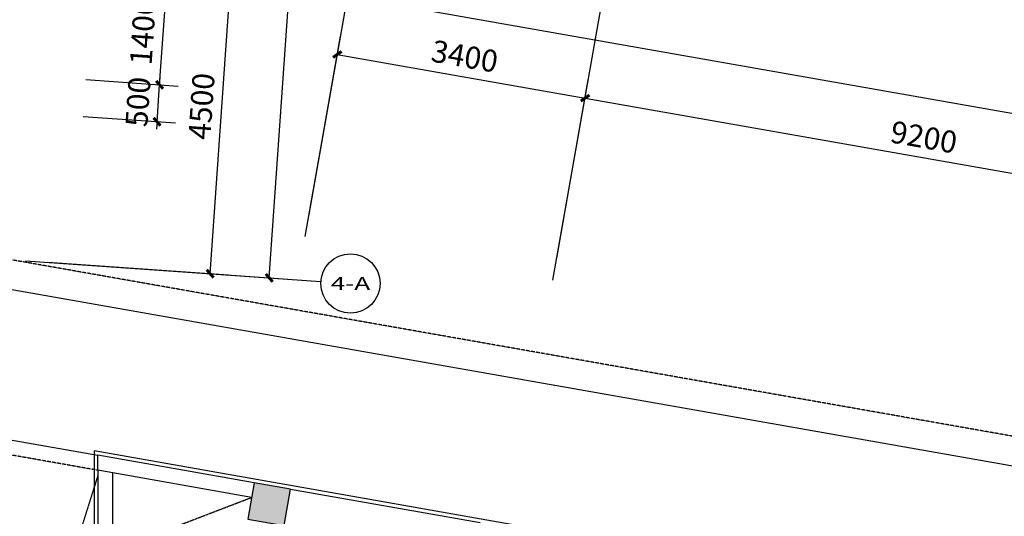
# Model space of a CAD drawing. Units: millimetres. Extents: x -342620 to 563983, y -16869 to 253091.
# Drawn here: x -279976 to -266671, y 169724 to 176440 of the extents above; entities that cross this region are included whole.
import ezdxf
from ezdxf.enums import TextEntityAlignment as Align

# ---------------------------------------------------------------- set-up
doc = ezdxf.new("R2010")
doc.units = ezdxf.units.MM
doc.linetypes.add('DASH', pattern=[0.35, 0.25, -0.1])
for name, color, linetype in [('AXIS', 3, 'Continuous'), ('AXIS_TEXT', 7, 'Continuous'), ('COLUMN', 1, 'Continuous'), ('PUB_DIM', 3, 'Continuous'), ('PUB_HATCH', 8, 'Continuous'), ('STAIR', 3, 'Continuous'), ('WALL', 2, 'Continuous'), ('WALL-外挂墙', 45, 'Continuous'), ('保温层', 251, 'Continuous'), ('投影线', 161, 'DASH')]:
    doc.layers.add(name, color=color, linetype=linetype)
doc.styles.add('_TCH_AXIS', font='COMPLEX', dxfattribs={"bigfont": 'GBCBIG'})
doc.styles.add('_TCH_DIM_T3', font='SIMPLEX', dxfattribs={"width": 0.705882, "bigfont": 'GBCBIG'})
doc.styles.add('COMPLEX', font='COMPLEX')
doc.dimstyles.new('_TCH_ARCH&&100', dxfattribs={"dimtxt": 297.5, "dimasz": 100, "dimexe": 250, "dimexo": 300, "dimgap": 126.25, "dimtad": 1, "dimdec": 0, "dimzin": 0, "dimdsep": 46, "dimtxsty": '_TCH_DIM_T3', "dimblk": 'ARCHTICK', "dimcen": 0.09, "dimclrt": 7, "dimadec": 3, "dimazin": 3, "dimtfac": 1, "dimtdec": 0, "dimtix": 1, "dimtmove": 2, "dimatfit": 3, "dimfxl": 100, "dimtolj": 1, "dimtzin": 0, "dimarcsym": 0})

# ---------------------------------------------------------------- blocks, each defined once
blk = doc.blocks.new('_ArchTick')
at = {"color": 0, "linetype": 'ByBlock', "const_width": 0.4}
blk.add_lwpolyline([(-0.5, -0.5), (0.5, 0.5)], dxfattribs=at)
blk = doc.blocks.new('*D5644')
at = {"layer": 'Defpoints', "color": 0, "transparency": 16777216}
for p in [(-279382, 175650), (-278085, 175559), (-279417, 175151)]:
    blk.add_point(p, dxfattribs=at)
at = {"layer": 'PUB_DIM', "color": 0, "lineweight": -2, "transparency": 16777216}
for p, q in [((-279083, 175629), (-277836, 175542)), ((-278085, 175559), (-278078, 175659)), ((-278120, 175060), (-278085, 175559)), ((-279118, 175130), (-277871, 175043)), ((-278120, 175060), (-278127, 174961))]:
    blk.add_line(p, q, dxfattribs=at)
at = {"layer": 'PUB_DIM', "color": 0, "lineweight": -2, "transparency": 16777216, "xscale": 100, "yscale": 100, "zscale": 100}
for p, rotation in [((-278085, 175559), 265.9999999999914), ((-278120, 175060), 85.99999999999139)]:
    blk.add_blockref('_ArchTick', p, dxfattribs=dict(at, rotation=rotation))
at = {"layer": 'PUB_DIM', "color": 7, "transparency": 16777216, "insert": (-278377, 175329), "char_height": 297.5, "attachment_point": 5, "rotation": 86, "style": '_TCH_DIM_T3'}
blk.add_mtext('\\A1;500', dxfattribs=at)
blk = doc.blocks.new('*D5645')
at = {"layer": 'Defpoints', "color": 0, "transparency": 16777216}
for p in [(-279284, 177046), (-277988, 176956), (-279382, 175650)]:
    blk.add_point(p, dxfattribs=at)
at = {"layer": 'PUB_DIM', "color": 0, "lineweight": -2, "transparency": 16777216}
for p, q in [((-278985, 177025), (-277738, 176938)), ((-278085, 175559), (-277988, 176956)), ((-279083, 175629), (-277836, 175542))]:
    blk.add_line(p, q, dxfattribs=at)
at = {"layer": 'PUB_DIM', "color": 0, "lineweight": -2, "transparency": 16777216, "xscale": 100, "yscale": 100, "zscale": 100}
for p, rotation in [((-277988, 176956), 86.00000000001235), ((-278085, 175559), 266.0000000000123)]:
    blk.add_blockref('_ArchTick', p, dxfattribs=dict(at, rotation=rotation))
at = {"layer": 'PUB_DIM', "color": 7, "transparency": 16777216, "insert": (-278311, 176277), "char_height": 297.5, "attachment_point": 5, "rotation": 86, "style": '_TCH_DIM_T3'}
blk.add_mtext('\\A1;1400', dxfattribs=at)
blk = doc.blocks.new('*D5902')
at = {"layer": 'AXIS', "color": 0, "lineweight": -2, "transparency": 16777216}
for p, q in [((-279283, 177648), (-276838, 177477)), ((-277402, 173005), (-277088, 177494)), ((-279596, 173159), (-277152, 172988))]:
    blk.add_line(p, q, dxfattribs=at)
at = {"layer": 'Defpoints', "color": 0, "transparency": 16777216}
for p in [(-279582, 177669), (-277088, 177494), (-279896, 173180)]:
    blk.add_point(p, dxfattribs=at)
at = {"layer": 'AXIS', "color": 0, "lineweight": -2, "transparency": 16777216, "xscale": 100, "yscale": 100, "zscale": 100}
for p, rotation in [((-277088, 177494), 86.0000000000024), ((-277402, 173005), 266.0000000000024)]:
    blk.add_blockref('_ArchTick', p, dxfattribs=dict(at, rotation=rotation))
at = {"layer": 'AXIS', "color": 7, "transparency": 16777216, "insert": (-277519, 175269), "char_height": 297.5, "attachment_point": 5, "rotation": 86, "style": '_TCH_DIM_T3'}
blk.add_mtext('\\A1;4500', dxfattribs=at)
blk = doc.blocks.new('*D5907')
at = {"layer": 'AXIS', "color": 0, "lineweight": -2, "transparency": 16777216}
for p, q in [((-277483, 203385), (-274241, 203158)), ((-276604, 172949), (-274490, 203176)), ((-279596, 173159), (-276354, 172932))]:
    blk.add_line(p, q, dxfattribs=at)
at = {"layer": 'Defpoints', "color": 0, "transparency": 16777216}
for p in [(-277782, 203406), (-274490, 203176), (-279896, 173180)]:
    blk.add_point(p, dxfattribs=at)
at = {"layer": 'AXIS', "color": 0, "lineweight": -2, "transparency": 16777216, "xscale": 100, "yscale": 100, "zscale": 100}
for p, rotation in [((-274490, 203176), 85.9999999999998), ((-276604, 172949), 265.9999999999998)]:
    blk.add_blockref('_ArchTick', p, dxfattribs=dict(at, rotation=rotation))
at = {"layer": 'AXIS', "color": 7, "transparency": 16777216, "insert": (-275821, 188082), "char_height": 297.5, "attachment_point": 5, "rotation": 86, "style": '_TCH_DIM_T3'}
blk.add_mtext('\\A1;30300', dxfattribs=at)
blk = doc.blocks.new('*D5968')
at = {"layer": 'AXIS', "color": 0, "lineweight": -2, "transparency": 16777216}
for p, q in [((-276066, 173804), (-275640, 176216)), ((-275684, 175970), (-272335, 175380)), ((-272718, 173213), (-272292, 175626))]:
    blk.add_line(p, q, dxfattribs=at)
at = {"layer": 'Defpoints', "color": 0, "transparency": 16777216}
for p in [(-272335, 175380), (-276118, 173508), (-272770, 172918)]:
    blk.add_point(p, dxfattribs=at)
at = {"layer": 'AXIS', "color": 0, "lineweight": -2, "transparency": 16777216, "xscale": 100, "yscale": 100, "zscale": 100}
for p, rotation in [((-275684, 175970), 170.0000000000021), ((-272335, 175380), 350.000000000002)]:
    blk.add_blockref('_ArchTick', p, dxfattribs=dict(at, rotation=rotation))
at = {"layer": 'AXIS', "color": 7, "transparency": 16777216, "insert": (-273962, 175946), "char_height": 297.5, "attachment_point": 5, "rotation": 350, "style": '_TCH_DIM_T3'}
blk.add_mtext('\\A1;3400', dxfattribs=at)
blk = doc.blocks.new('*D5969')
at = {"layer": 'AXIS', "color": 0, "lineweight": -2, "transparency": 16777216}
for p, q in [((-272718, 173213), (-272292, 175626)), ((-272335, 175380), (-263275, 173782)), ((-263657, 171616), (-263232, 174028))]:
    blk.add_line(p, q, dxfattribs=at)
at = {"layer": 'Defpoints', "color": 0, "transparency": 16777216}
for p in [(-263275, 173782), (-272770, 172918), (-263709, 171320)]:
    blk.add_point(p, dxfattribs=at)
at = {"layer": 'AXIS', "color": 0, "lineweight": -2, "transparency": 16777216, "xscale": 100, "yscale": 100, "zscale": 100}
for p, rotation in [((-272335, 175380), 169.9999999999979), ((-263275, 173782), 349.9999999999979)]:
    blk.add_blockref('_ArchTick', p, dxfattribs=dict(at, rotation=rotation))
at = {"layer": 'AXIS', "color": 7, "transparency": 16777216, "insert": (-267758, 174852), "char_height": 297.5, "attachment_point": 5, "rotation": 350, "style": '_TCH_DIM_T3'}
blk.add_mtext('\\A1;9200', dxfattribs=at)
blk = doc.blocks.new('*D5979')
at = {"layer": 'AXIS', "color": 0, "lineweight": -2, "transparency": 16777216}
for p, q in [((-276066, 173804), (-275502, 177004)), ((-275545, 176758), (-212714, 165679)), ((-213235, 162725), (-212671, 165925))]:
    blk.add_line(p, q, dxfattribs=at)
at = {"layer": 'Defpoints', "color": 0, "transparency": 16777216}
for p in [(-276118, 173508), (-212714, 165679), (-213287, 162429)]:
    blk.add_point(p, dxfattribs=at)
at = {"layer": 'AXIS', "color": 0, "lineweight": -2, "transparency": 16777216, "xscale": 100, "yscale": 100, "zscale": 100}
for p, rotation in [((-275545, 176758), 169.9999999999999), ((-212714, 165679), 349.9999999999999)]:
    blk.add_blockref('_ArchTick', p, dxfattribs=dict(at, rotation=rotation))
at = {"layer": 'AXIS', "color": 7, "transparency": 16777216, "insert": (-244082, 171489), "char_height": 297.5, "attachment_point": 5, "rotation": 350, "style": '_TCH_DIM_T3'}
blk.add_mtext('\\A1;63800', dxfattribs=at)
blk = doc.blocks.new('_FZH')
blk.add_lwpolyline([(-0.5, -0.5), (0.5, -0.5), (0.5, 0.5), (-0.5, 0.5)], close=True)
at = {"layer": 'PUB_HATCH'}
blk.add_solid([(-0.5, -0.5), (0.5, -0.5), (-0.5, 0.5), (0.5, 0.5)], dxfattribs=at)
blk = doc.blocks.new('_AXISO')
blk.add_circle((0, 0), 0.5)
at = {"layer": 'AXIS_TEXT', "style": 'COMPLEX', "width": 1.041667}
blk.add_attdef('A', text='', height=0.56, dxfattribs=at).set_placement((-0.25, -0.28), (0.25, -0.28), align=Align.FIT)

msp = doc.modelspace()

# ---------------------------------------------------------------- linework, layer by layer
at = {"color": 251, "linetype": 'DASH'}
msp.add_lwpolyline([(-278720.9, 166452.9), (-278348.6, 169402.6), (-276841.6, 169980.2)], dxfattribs=at)
at = {"layer": 'AXIS', "color": 251}
for p, q in [((-276118, 173508.1), (-275423.4, 177447.4)), ((-272769.6, 172917.7), (-272075, 176857)), ((-279895.7, 173179.6), (-275905.4, 172900.6))]:
    msp.add_line(p, q, dxfattribs=at)
at = {"layer": 'STAIR', "color": 251}
for points in [[(-247309.2, 167006.8), (-281311.5, 173002.3), (-279496.5, 198957.8), (-274537.1, 204202)], [(-281183.7, 170948.9), (-278920.9, 170549.9)], [(-276314.4, 170090.3), (-273753.9, 169638.8)]]:
    msp.add_lwpolyline(points, dxfattribs=at)
at = {"layer": 'WALL', "color": 251}
for p, q in [((-276806.8, 170177.2), (-278920.9, 170549.9)), ((-278920.9, 170346.8), (-278920.9, 170549.9)), ((-276841.6, 169980.2), (-278920.9, 170346.8))]:
    msp.add_line(p, q, dxfattribs=at)
at = {"layer": 'WALL-外挂墙', "color": 251}
for p, q in [((-278920.9, 170346.8), (-278920.9, 166369)), ((-278720.9, 170311.6), (-278720.9, 166369))]:
    msp.add_line(p, q, dxfattribs=at)
at = {"layer": '保温层', "color": 251}
msp.add_lwpolyline([(-249925.5, 151881.3), (-247598.6, 165077.7), (-250060.6, 165511.8), (-250164.8, 164921), (-251642, 165181.4), (-251537.8, 165772.3), (-256658.8, 166675.3), (-256763, 166084.4), (-258437.2, 166379.6), (-258333, 166970.5), (-264734.3, 168099.2), (-264838.5, 167508.3), (-266512.6, 167803.5), (-266408.4, 168394.4), (-271529.4, 169297.4), (-271633.6, 168706.5), (-273307.8, 169001.7), (-273203.6, 169592.6), (-278970.9, 170609.5), (-278970.9, 156890.5), (-277121.4, 157387.5), (-252518.9, 153049.4), (-250178.5, 151925.9)], close=True, dxfattribs=at)
at = {"layer": '投影线', "color": 251}
for points in [[(-244925.5, 166992.6), (-281257.1, 173398.9)], [(-278920.9, 170346.8), (-281807.1, 170855.7)], [(-278920.9, 170273.7), (-280790.5, 164327.7), (-280790.5, 157374.4)]]:
    msp.add_lwpolyline(points, dxfattribs=at)

# ---------------------------------------------------------------- block references
at = {"layer": 'AXIS', "color": 251}
ref = msp.add_blockref('_AXISO', (-275506.4, 172872.7), dxfattribs=dict(at, xscale=800, yscale=800, zscale=800))
ref.add_attrib('A', '4-A', dxfattribs={"layer": 'AXIS_TEXT', "height": 172.16, "style": '_TCH_AXIS'}).set_placement((-275772.9, 172786.6), (-275240, 172786.6), align=Align.FIT)
at = {"layer": 'COLUMN', "color": 251, "xscale": 500.0000000000937, "yscale": 500.0000000000937, "zscale": 500.0000000000937, "rotation": 349.9999999999999}
msp.add_blockref('_FZH', (-276604.1, 169887.5), dxfattribs=at)

# ---------------------------------------------------------------- dimensions: what is measured, and where the dimension line sits
at = {"layer": 'AXIS', "color": 251}
for p1, p2, distance, picture, middle in [((-279895.7, 173179.6), (-277782.1, 203405.8), -3300, '*D5907', (-275821.3, 188081.7)), ((-279895.7, 173179.6), (-279581.8, 177668.6), -2500, '*D5902', (-277519.2, 175268.9)), ((-276118, 173508.1), (-213287.2, 162429.4), 3300, '*D5979', (-244081.8, 171489.4)), ((-276118, 173508.1), (-272769.6, 172917.7), 2500, '*D5968', (-273961.9, 175945.8)), ((-272769.6, 172917.7), (-263709.4, 171320.2), 2500, '*D5969', (-267757.6, 174851.8))]:
    dim = msp.add_aligned_dim(p1=p1, p2=p2, distance=distance, dimstyle='_TCH_ARCH&&100', dxfattribs=at)
    dim.commit()
    dim.dimension.update_dxf_attribs({"geometry": picture, "text_midpoint": middle})
at = {"layer": 'PUB_DIM', "color": 251}
for p1, p2, picture, middle in [((-279382.1, 175649.8), (-279284.5, 177046.4), '*D5645', (-278310.8, 176276.6)), ((-279417, 175151), (-279382.1, 175649.8), '*D5644', (-278377.1, 175328.9))]:
    dim = msp.add_aligned_dim(p1=p1, p2=p2, distance=-1300, dimstyle='_TCH_ARCH&&100', dxfattribs=at)
    dim.commit()
    dim.dimension.update_dxf_attribs({"geometry": picture, "text_midpoint": middle})

doc.saveas('drawing.dxf')
